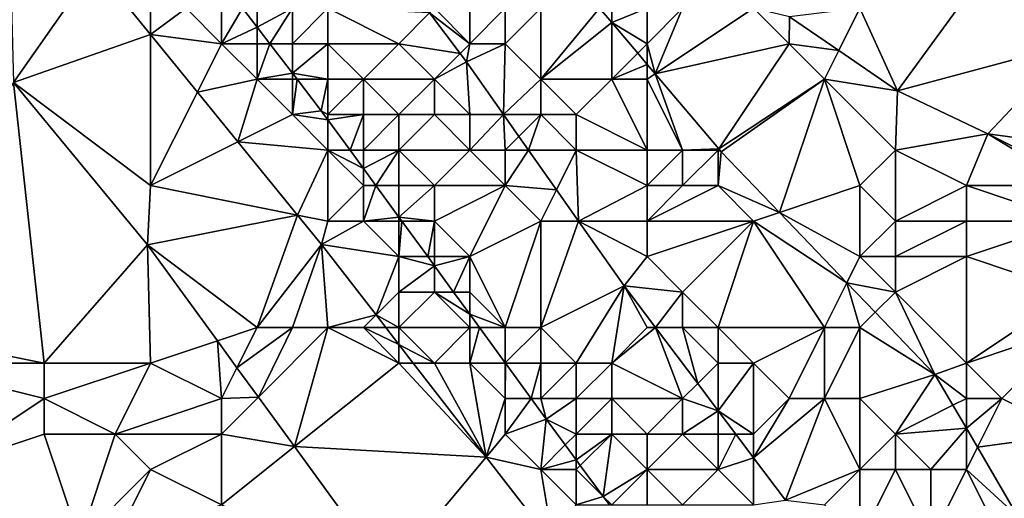
# Model space of a CAD drawing. Units: metres. Extents: x 73125 to 73750, y 344000 to 344500.
# Drawn here: x 73329 to 73357, y 344169 to 344183 of the extents above; entities that cross this region are included whole.
import ezdxf

# ---------------------------------------------------------------- set-up
doc = ezdxf.new("R2010")
doc.units = ezdxf.units.M
doc.layers.add('Terrain', color=15, linetype='Continuous')

msp = doc.modelspace()

# ---------------------------------------------------------------- linework, layer by layer
at = {"layer": 'Terrain'}
for points in [[(73329, 344186, 265.86), (73329.13, 344180.903, 265.726), (73331.43, 344184.187, 265.755), (73329, 344186, 265.86)], [(73357.368, 344185.205, 264.449), (73353, 344183, 264.59), (73354.054, 344180.675, 264.59), (73357.368, 344185.205, 264.449)], [(73357.368, 344185.205, 264.449), (73354.054, 344180.675, 264.59), (73359, 344182, 265.016), (73357.368, 344185.205, 264.449)], [(73331.43, 344184.187, 265.755), (73329.13, 344180.903, 265.726), (73333, 344182.258, 266.8), (73331.43, 344184.187, 265.755)], [(73333, 344183, 266.8), (73331.43, 344184.187, 265.755), (73333, 344182.258, 266.8), (73333, 344183, 266.8)], [(73333, 344183, 266.8), (73333, 344182.258, 266.8), (73334, 344183, 265.87), (73333, 344183, 266.8)], [(73334, 344183, 265.87), (73333, 344182.258, 266.8), (73335, 344182, 265.9), (73334, 344183, 265.87)], [(73334, 344183, 265.87), (73335, 344182, 265.9), (73335, 344183, 265.68), (73334, 344183, 265.87)], [(73335, 344183, 265.68), (73335, 344182, 265.9), (73335.59, 344183, 263.993), (73335, 344183, 265.68)], [(73335, 344182, 265.9), (73336, 344182.466, 263.994), (73335.59, 344183, 263.993), (73335, 344182, 265.9)], [(73336, 344183, 264.17), (73335.59, 344183, 263.993), (73336, 344182.466, 263.994), (73336, 344183, 264.17)], [(73336, 344183, 264.17), (73336, 344182.466, 263.994), (73337, 344183, 263.95), (73336, 344183, 264.17)], [(73337, 344183, 263.95), (73336, 344182.466, 263.994), (73336.359, 344182, 263.994), (73337, 344183, 263.95)], [(73337, 344183, 263.95), (73336.359, 344182, 263.994), (73337, 344182, 264.34), (73337, 344183, 263.95)], [(73337, 344183, 263.95), (73337, 344182, 264.34), (73338, 344183, 264.01), (73337, 344183, 263.95)], [(73338, 344183, 264.01), (73337, 344182, 264.34), (73338, 344182, 263.95), (73338, 344183, 264.01)], [(73338, 344183, 264.01), (73338, 344182, 263.95), (73340, 344182, 264.21), (73338, 344183, 264.01)], [(73338, 344183, 264.01), (73340, 344182, 264.21), (73340.865, 344182.865, 264.027), (73338, 344183, 264.01)], [(73340, 344182, 264.21), (73341.723, 344181.723, 264.035), (73340.865, 344182.865, 264.027), (73340, 344182, 264.21)], [(73341, 344183, 264.42), (73340.865, 344182.865, 264.027), (73342, 344182, 264.46), (73341, 344183, 264.42)], [(73342, 344182, 264.46), (73340.865, 344182.865, 264.027), (73341.723, 344181.723, 264.035), (73342, 344182, 264.46)], [(73341, 344183, 264.42), (73342, 344182, 264.46), (73342, 344183, 264.53), (73341, 344183, 264.42)], [(73342, 344183, 264.53), (73342, 344182, 264.46), (73343, 344183, 264.59), (73342, 344183, 264.53)], [(73343, 344183, 264.59), (73342, 344182, 264.46), (73343, 344182, 264.71), (73343, 344183, 264.59)], [(73343, 344183, 264.59), (73343, 344182, 264.71), (73344, 344183, 264.59), (73343, 344183, 264.59)], [(73344, 344183, 264.59), (73343, 344182, 264.71), (73344, 344181, 264.59), (73344, 344183, 264.59)], [(73344, 344183, 264.59), (73344, 344181, 264.59), (73345.658, 344183, 264.499), (73344, 344183, 264.59)], [(73344, 344181, 264.59), (73346, 344182.597, 264.499), (73345.658, 344183, 264.499), (73344, 344181, 264.59)], [(73346, 344183, 264.499), (73345.658, 344183, 264.499), (73346, 344182.597, 264.499), (73346, 344183, 264.499)], [(73346, 344183, 264.499), (73346, 344182.597, 264.499), (73347, 344183, 264.59), (73346, 344183, 264.499)], [(73346, 344182.597, 264.499), (73347, 344182, 264.499), (73347, 344183, 264.59), (73346, 344182.597, 264.499)], [(73347, 344183, 264.59), (73347, 344182, 264.499), (73348, 344183, 264.499), (73347, 344183, 264.59)], [(73348, 344183, 264.499), (73347, 344182, 264.499), (73347.226, 344181.151, 264.499), (73348, 344183, 264.499)], [(73348, 344183, 264.499), (73347.226, 344181.151, 264.499), (73350, 344183, 264.499), (73348, 344183, 264.499)], [(73350, 344183, 264.499), (73347.226, 344181.151, 264.499), (73351, 344182, 264.59), (73350, 344183, 264.499)], [(73350, 344183, 264.499), (73351, 344182, 264.59), (73351.009, 344182.755, 264.59), (73350, 344183, 264.499)], [(73353, 344183, 264.59), (73351.009, 344182.755, 264.59), (73352.402, 344181.804, 264.59), (73353, 344183, 264.59)], [(73353, 344183, 264.59), (73352.402, 344181.804, 264.59), (73354.054, 344180.675, 264.59), (73353, 344183, 264.59)], [(73344, 344181, 264.59), (73346, 344181, 264.59), (73346, 344182.597, 264.499), (73344, 344181, 264.59)], [(73346, 344181, 264.59), (73346.733, 344181.733, 264.499), (73346, 344182.597, 264.499), (73346, 344181, 264.59)], [(73346.733, 344181.733, 264.499), (73347, 344182, 264.499), (73346, 344182.597, 264.499), (73346.733, 344181.733, 264.499)], [(73351, 344182, 264.59), (73352.402, 344181.804, 264.59), (73351.009, 344182.755, 264.59), (73351, 344182, 264.59)], [(73335, 344182, 265.9), (73336, 344182, 265.9), (73336, 344182.466, 263.994), (73335, 344182, 265.9)], [(73336, 344182, 265.9), (73336.359, 344182, 263.994), (73336, 344182.466, 263.994), (73336, 344182, 265.9)], [(73333, 344178, 266.8), (73333, 344182.258, 266.8), (73329.13, 344180.903, 265.726), (73333, 344178, 266.8)], [(73335, 344182, 265.9), (73333, 344182.258, 266.8), (73334.319, 344180.638, 266.8), (73335, 344182, 265.9)], [(73333, 344178, 266.8), (73334.319, 344180.638, 266.8), (73333, 344182.258, 266.8), (73333, 344178, 266.8)], [(73335, 344182, 265.9), (73334.319, 344180.638, 266.8), (73336, 344181, 265.92), (73335, 344182, 265.9)], [(73335, 344182, 265.9), (73336, 344181, 265.92), (73336, 344182, 265.9), (73335, 344182, 265.9)], [(73336, 344182, 265.9), (73336, 344181, 265.92), (73336.359, 344182, 263.994), (73336, 344182, 265.9)], [(73336, 344181, 265.92), (73337, 344181.165, 263.995), (73336.359, 344182, 263.994), (73336, 344181, 265.92)], [(73337, 344182, 264.34), (73336.359, 344182, 263.994), (73337, 344181.165, 263.995), (73337, 344182, 264.34)], [(73337, 344182, 264.34), (73337, 344181.165, 263.995), (73338, 344182, 263.95), (73337, 344182, 264.34)], [(73338, 344182, 263.95), (73337, 344181.165, 263.995), (73338, 344181, 264.14), (73338, 344182, 263.95)], [(73338, 344182, 263.95), (73338, 344181, 264.14), (73339, 344181, 264.02), (73338, 344182, 263.95)], [(73338, 344182, 263.95), (73339, 344181, 264.02), (73340, 344182, 264.21), (73338, 344182, 263.95)], [(73340, 344182, 264.21), (73339, 344181, 264.02), (73341, 344181, 264.18), (73340, 344182, 264.21)], [(73340, 344182, 264.21), (73341, 344181, 264.18), (73341.723, 344181.723, 264.035), (73340, 344182, 264.21)], [(73342, 344182, 264.46), (73341.723, 344181.723, 264.035), (73341.903, 344181.484, 264.037), (73342, 344182, 264.46)], [(73342, 344182, 264.46), (73341.903, 344181.484, 264.037), (73343, 344182, 264.71), (73342, 344182, 264.46)], [(73343, 344182, 264.71), (73341.903, 344181.484, 264.037), (73342.95, 344180, 264.083), (73343, 344182, 264.71)], [(73343, 344182, 264.71), (73342.95, 344180, 264.083), (73344, 344181, 264.59), (73343, 344182, 264.71)], [(73346.733, 344181.733, 264.499), (73347, 344181.418, 264.499), (73347, 344182, 264.499), (73346.733, 344181.733, 264.499)], [(73347, 344182, 264.499), (73347, 344181.418, 264.499), (73347.226, 344181.151, 264.499), (73347, 344182, 264.499)], [(73351, 344182, 264.59), (73347.226, 344181.151, 264.499), (73349.022, 344179.033, 264.609), (73351, 344182, 264.59)], [(73351, 344182, 264.59), (73349.022, 344179.033, 264.609), (73352, 344181, 264.59), (73351, 344182, 264.59)], [(73351, 344182, 264.59), (73352, 344181, 264.59), (73352.402, 344181.804, 264.59), (73351, 344182, 264.59)], [(73359, 344182, 265.016), (73354.054, 344180.675, 264.59), (73356.606, 344179.462, 264.59), (73359, 344182, 265.016)], [(73359, 344182, 265.016), (73356.606, 344179.462, 264.59), (73360, 344179, 269.1), (73359, 344182, 265.016)], [(73341, 344181, 264.18), (73341.903, 344181.484, 264.037), (73341.723, 344181.723, 264.035), (73341, 344181, 264.18)], [(73346, 344181, 264.59), (73347, 344181.418, 264.499), (73346.733, 344181.733, 264.499), (73346, 344181, 264.59)], [(73352, 344181, 264.59), (73354.054, 344180.675, 264.59), (73352.402, 344181.804, 264.59), (73352, 344181, 264.59)], [(73341, 344181, 264.18), (73342, 344180, 264.18), (73341.903, 344181.484, 264.037), (73341, 344181, 264.18)], [(73342, 344180, 264.18), (73342.95, 344180, 264.083), (73341.903, 344181.484, 264.037), (73342, 344180, 264.18)], [(73336, 344181, 265.92), (73337, 344181, 264.69), (73337, 344181.165, 263.995), (73336, 344181, 265.92)], [(73337, 344181, 264.69), (73337.127, 344181, 263.995), (73337, 344181.165, 263.995), (73337, 344181, 264.69)], [(73338, 344181, 264.14), (73337, 344181.165, 263.995), (73337.127, 344181, 263.995), (73338, 344181, 264.14)], [(73346, 344181, 264.59), (73347, 344181, 264.499), (73347, 344181.418, 264.499), (73346, 344181, 264.59)], [(73347, 344181, 264.499), (73347.226, 344181.151, 264.499), (73347, 344181.418, 264.499), (73347, 344181, 264.499)], [(73325, 344174, 265.92), (73330, 344173, 265.92), (73329.13, 344180.903, 265.726), (73325, 344174, 265.92)], [(73330, 344173, 265.92), (73332.913, 344176.329, 266.8), (73329.13, 344180.903, 265.726), (73330, 344173, 265.92)], [(73333, 344178, 266.8), (73329.13, 344180.903, 265.726), (73332.913, 344176.329, 266.8), (73333, 344178, 266.8)], [(73334.319, 344180.638, 266.8), (73335.463, 344179.232, 266.8), (73336, 344181, 265.92), (73334.319, 344180.638, 266.8)], [(73335.463, 344179.232, 266.8), (73337, 344180, 265.87), (73336, 344181, 265.92), (73335.463, 344179.232, 266.8)], [(73336, 344181, 265.92), (73337, 344180, 265.87), (73337, 344181, 264.69), (73336, 344181, 265.92)], [(73337, 344181, 264.69), (73337, 344180, 265.87), (73337.127, 344181, 263.995), (73337, 344181, 264.69)], [(73337, 344180, 265.87), (73337.812, 344180.109, 263.996), (73337.127, 344181, 263.995), (73337, 344180, 265.87)], [(73338, 344181, 264.14), (73337.127, 344181, 263.995), (73337.812, 344180.109, 263.996), (73338, 344181, 264.14)], [(73338, 344181, 264.14), (73337.812, 344180.109, 263.996), (73338, 344180, 264.77), (73338, 344181, 264.14)], [(73338, 344181, 264.14), (73338, 344180, 264.77), (73339, 344181, 264.02), (73338, 344181, 264.14)], [(73339, 344181, 264.02), (73338, 344180, 264.77), (73339, 344180, 264.09), (73339, 344181, 264.02)], [(73339, 344181, 264.02), (73339, 344180, 264.09), (73340, 344180, 263.97), (73339, 344181, 264.02)], [(73339, 344181, 264.02), (73340, 344180, 263.97), (73341, 344181, 264.18), (73339, 344181, 264.02)], [(73341, 344181, 264.18), (73340, 344180, 263.97), (73341, 344180, 264.08), (73341, 344181, 264.18)], [(73341, 344181, 264.18), (73341, 344180, 264.08), (73342, 344180, 264.18), (73341, 344181, 264.18)], [(73344, 344181, 264.59), (73342.95, 344180, 264.083), (73344, 344180, 264.604), (73344, 344181, 264.59)], [(73344, 344181, 264.59), (73344, 344180, 264.604), (73345, 344180, 264.623), (73344, 344181, 264.59)], [(73344, 344181, 264.59), (73345, 344180, 264.623), (73346, 344181, 264.59), (73344, 344181, 264.59)], [(73346, 344181, 264.59), (73345, 344180, 264.623), (73347, 344179, 264.59), (73346, 344181, 264.59)], [(73346, 344181, 264.59), (73347, 344179, 264.59), (73347, 344181, 264.499), (73346, 344181, 264.59)], [(73347, 344181, 264.499), (73348, 344179, 264.59), (73347.226, 344181.151, 264.499), (73347, 344181, 264.499)], [(73347, 344181, 264.499), (73347, 344179, 264.59), (73348, 344179, 264.59), (73347, 344181, 264.499)], [(73348, 344179, 264.59), (73349.022, 344179.033, 264.609), (73347.226, 344181.151, 264.499), (73348, 344179, 264.59)], [(73352, 344181, 264.59), (73349.022, 344179.033, 264.609), (73349.09, 344178.953, 264.59), (73352, 344181, 264.59)], [(73352, 344181, 264.59), (73349.09, 344178.953, 264.59), (73350.731, 344177.244, 264.59), (73352, 344181, 264.59)], [(73352, 344181, 264.59), (73350.731, 344177.244, 264.59), (73353, 344178, 264.59), (73352, 344181, 264.59)], [(73352, 344181, 264.59), (73353, 344178, 264.59), (73354, 344179, 264.59), (73352, 344181, 264.59)], [(73352, 344181, 264.59), (73354, 344179, 264.59), (73354.054, 344180.675, 264.59), (73352, 344181, 264.59)], [(73333, 344178, 266.8), (73335.463, 344179.232, 266.8), (73334.319, 344180.638, 266.8), (73333, 344178, 266.8)], [(73354, 344179, 264.59), (73356.606, 344179.462, 264.59), (73354.054, 344180.675, 264.59), (73354, 344179, 264.59)], [(73337, 344180, 265.87), (73338, 344179.852, 264.003), (73337.812, 344180.109, 263.996), (73337, 344180, 265.87)], [(73338, 344180, 264.77), (73337.812, 344180.109, 263.996), (73338, 344179.852, 264.003), (73338, 344180, 264.77)], [(73335.463, 344179.232, 266.8), (73338, 344179, 265.96), (73337, 344180, 265.87), (73335.463, 344179.232, 266.8)], [(73337, 344180, 265.87), (73338, 344179, 265.96), (73338, 344179.852, 264.003), (73337, 344180, 265.87)], [(73338, 344180, 264.77), (73338, 344179.852, 264.003), (73339, 344180, 264.09), (73338, 344180, 264.77)], [(73339, 344180, 264.09), (73338, 344179.852, 264.003), (73338.622, 344179, 264.024), (73339, 344180, 264.09)], [(73338, 344179, 265.96), (73338.622, 344179, 264.024), (73338, 344179.852, 264.003), (73338, 344179, 265.96)], [(73339, 344180, 264.09), (73338.622, 344179, 264.024), (73339, 344179, 264.88), (73339, 344180, 264.09)], [(73339, 344180, 264.09), (73339, 344179, 264.88), (73340, 344180, 263.97), (73339, 344180, 264.09)], [(73340, 344180, 263.97), (73339, 344179, 264.88), (73340, 344179, 263.95), (73340, 344180, 263.97)], [(73340, 344180, 263.97), (73340, 344179, 263.95), (73341, 344180, 264.08), (73340, 344180, 263.97)], [(73341, 344180, 264.08), (73340, 344179, 263.95), (73342, 344179, 264.17), (73341, 344180, 264.08)], [(73341, 344180, 264.08), (73342, 344179, 264.17), (73342, 344180, 264.18), (73341, 344180, 264.08)], [(73342, 344180, 264.18), (73342, 344179, 264.17), (73342.95, 344180, 264.083), (73342, 344180, 264.18)], [(73342, 344179, 264.17), (73343, 344179, 264.3), (73342.95, 344180, 264.083), (73342, 344179, 264.17)], [(73344, 344180, 264.604), (73342.95, 344180, 264.083), (73343.385, 344179.385, 264.102), (73344, 344180, 264.604)], [(73343, 344179, 264.3), (73343.385, 344179.385, 264.102), (73342.95, 344180, 264.083), (73343, 344179, 264.3)], [(73344, 344180, 264.604), (73343.385, 344179.385, 264.102), (73343.656, 344179, 264.113), (73344, 344180, 264.604)], [(73344, 344180, 264.604), (73343.656, 344179, 264.113), (73345, 344179, 264.72), (73344, 344180, 264.604)], [(73344, 344180, 264.604), (73345, 344179, 264.72), (73345, 344180, 264.623), (73344, 344180, 264.604)], [(73345, 344180, 264.623), (73345, 344179, 264.72), (73347, 344179, 264.59), (73345, 344180, 264.623)], [(73333, 344178, 266.8), (73337.139, 344177.172, 266.8), (73335.463, 344179.232, 266.8), (73333, 344178, 266.8)], [(73335.463, 344179.232, 266.8), (73337.139, 344177.172, 266.8), (73338, 344179, 265.96), (73335.463, 344179.232, 266.8)], [(73343, 344179, 264.3), (73343.656, 344179, 264.113), (73343.385, 344179.385, 264.102), (73343, 344179, 264.3)], [(73354, 344179, 264.59), (73356, 344178, 266.2), (73356.606, 344179.462, 264.59), (73354, 344179, 264.59)], [(73359, 344178, 269.1), (73356.606, 344179.462, 264.59), (73356, 344178, 266.2), (73359, 344178, 269.1)], [(73360, 344179, 269.1), (73356.606, 344179.462, 264.59), (73359.259, 344178.137, 269.1), (73360, 344179, 269.1)], [(73359, 344178, 269.1), (73359.259, 344178.137, 269.1), (73356.606, 344179.462, 264.59), (73359, 344178, 269.1)], [(73338, 344179, 265.96), (73337.139, 344177.172, 266.8), (73338, 344177, 266.8), (73338, 344179, 265.96)], [(73338, 344179, 265.96), (73338, 344177, 266.8), (73339, 344178, 265.24), (73338, 344179, 265.96)], [(73338, 344179, 265.96), (73339, 344178, 265.24), (73339, 344178.482, 264.038), (73338, 344179, 265.96)], [(73338, 344179, 265.96), (73339, 344178.482, 264.038), (73338.622, 344179, 264.024), (73338, 344179, 265.96)], [(73339, 344179, 264.88), (73338.622, 344179, 264.024), (73339, 344178.482, 264.038), (73339, 344179, 264.88)], [(73339, 344179, 264.88), (73339, 344178.482, 264.038), (73340, 344179, 263.95), (73339, 344179, 264.88)], [(73340, 344179, 263.95), (73339, 344178.482, 264.038), (73339.352, 344178, 264.05), (73340, 344179, 263.95)], [(73340, 344179, 263.95), (73339.352, 344178, 264.05), (73340, 344178, 264.14), (73340, 344179, 263.95)], [(73340, 344179, 263.95), (73340, 344178, 264.14), (73341, 344178, 264.06), (73340, 344179, 263.95)], [(73340, 344179, 263.95), (73341, 344178, 264.06), (73342, 344179, 264.17), (73340, 344179, 263.95)], [(73342, 344179, 264.17), (73341, 344178, 264.06), (73343, 344178, 264.16), (73342, 344179, 264.17)], [(73342, 344179, 264.17), (73343, 344178, 264.16), (73343, 344179, 264.3), (73342, 344179, 264.17)], [(73343, 344179, 264.3), (73343, 344178, 264.16), (73343.656, 344179, 264.113), (73343, 344179, 264.3)], [(73343, 344178, 264.16), (73344.443, 344177.885, 264.148), (73343.656, 344179, 264.113), (73343, 344178, 264.16)], [(73345, 344179, 264.72), (73343.656, 344179, 264.113), (73344.443, 344177.885, 264.148), (73345, 344179, 264.72)], [(73345, 344179, 264.72), (73344.443, 344177.885, 264.148), (73345.067, 344177, 264.175), (73345, 344179, 264.72)], [(73345, 344179, 264.72), (73345.067, 344177, 264.175), (73347, 344178, 264.593), (73345, 344179, 264.72)], [(73345, 344179, 264.72), (73347, 344178, 264.593), (73347, 344179, 264.59), (73345, 344179, 264.72)], [(73347, 344179, 264.59), (73347, 344178, 264.593), (73348, 344179, 264.59), (73347, 344179, 264.59)], [(73348, 344179, 264.59), (73347, 344178, 264.593), (73348, 344178, 264.59), (73348, 344179, 264.59)], [(73348, 344179, 264.59), (73349, 344179, 264.59), (73349.022, 344179.033, 264.609), (73348, 344179, 264.59)], [(73348, 344179, 264.59), (73348, 344178, 264.59), (73349, 344179, 264.59), (73348, 344179, 264.59)], [(73349, 344179, 264.59), (73348, 344178, 264.59), (73349, 344178, 264.59), (73349, 344179, 264.59)], [(73349, 344179, 264.59), (73349.09, 344178.953, 264.59), (73349.022, 344179.033, 264.609), (73349, 344179, 264.59)], [(73349, 344179, 264.59), (73349, 344178, 264.59), (73349.09, 344178.953, 264.59), (73349, 344179, 264.59)], [(73349, 344178, 264.59), (73350.731, 344177.244, 264.59), (73349.09, 344178.953, 264.59), (73349, 344178, 264.59)], [(73354, 344179, 264.59), (73353, 344178, 264.59), (73354, 344177, 266.2), (73354, 344179, 264.59)], [(73354, 344179, 264.59), (73354, 344177, 266.2), (73356, 344178, 266.2), (73354, 344179, 264.59)], [(73339, 344178, 265.24), (73339.352, 344178, 264.05), (73339, 344178.482, 264.038), (73339, 344178, 265.24)], [(73333, 344178, 266.8), (73332.913, 344176.329, 266.8), (73337.139, 344177.172, 266.8), (73333, 344178, 266.8)], [(73339, 344178, 265.24), (73338, 344177, 266.8), (73339, 344177, 265.94), (73339, 344178, 265.24)], [(73339, 344178, 265.24), (73339, 344177, 265.94), (73339.352, 344178, 264.05), (73339, 344178, 265.24)], [(73339, 344177, 265.94), (73340, 344177.112, 264.073), (73339.352, 344178, 264.05), (73339, 344177, 265.94)], [(73340, 344178, 264.14), (73339.352, 344178, 264.05), (73340, 344177.112, 264.073), (73340, 344178, 264.14)], [(73340, 344178, 264.14), (73340, 344177.112, 264.073), (73341, 344178, 264.06), (73340, 344178, 264.14)], [(73341, 344178, 264.06), (73340, 344177.112, 264.073), (73341, 344177, 264.24), (73341, 344178, 264.06)], [(73341, 344178, 264.06), (73341, 344177, 264.24), (73343, 344178, 264.16), (73341, 344178, 264.06)], [(73343, 344178, 264.16), (73341, 344177, 264.24), (73342, 344176, 264.35), (73343, 344178, 264.16)], [(73343, 344178, 264.16), (73342, 344176, 264.35), (73344, 344177, 264.26), (73343, 344178, 264.16)], [(73343, 344178, 264.16), (73344, 344177, 264.26), (73344.443, 344177.885, 264.148), (73343, 344178, 264.16)], [(73344.443, 344177.885, 264.148), (73344, 344177, 264.26), (73345.067, 344177, 264.175), (73344.443, 344177.885, 264.148)], [(73345.067, 344177, 264.175), (73347, 344177, 264.93), (73347, 344178, 264.593), (73345.067, 344177, 264.175)], [(73347, 344178, 264.593), (73347, 344177, 264.93), (73348, 344178, 264.59), (73347, 344178, 264.593)], [(73348, 344178, 264.59), (73347, 344177, 264.93), (73349, 344178, 264.59), (73348, 344178, 264.59)], [(73349, 344178, 264.59), (73347, 344177, 264.93), (73350, 344177, 264.59), (73349, 344178, 264.59)], [(73349, 344178, 264.59), (73350, 344177, 264.59), (73350.731, 344177.244, 264.59), (73349, 344178, 264.59)], [(73353, 344178, 264.59), (73350.731, 344177.244, 264.59), (73353, 344176, 266.2), (73353, 344178, 264.59)], [(73353, 344178, 264.59), (73353, 344176, 266.2), (73354, 344177, 266.2), (73353, 344178, 264.59)], [(73356, 344178, 266.2), (73354, 344177, 266.2), (73356, 344177, 267.291), (73356, 344178, 266.2)], [(73359, 344178, 269.1), (73356, 344178, 266.2), (73359, 344177, 269.1), (73359, 344178, 269.1)], [(73359, 344177, 269.1), (73356, 344178, 266.2), (73356, 344177, 267.291), (73359, 344177, 269.1)], [(73336, 344174, 266.8), (73337.139, 344177.172, 266.8), (73332.913, 344176.329, 266.8), (73336, 344174, 266.8)], [(73336, 344174, 266.8), (73337.817, 344176.339, 266.8), (73337.139, 344177.172, 266.8), (73336, 344174, 266.8)], [(73338, 344177, 266.8), (73337.139, 344177.172, 266.8), (73337.817, 344176.339, 266.8), (73338, 344177, 266.8)], [(73338, 344177, 266.8), (73337.817, 344176.339, 266.8), (73339, 344177, 265.94), (73338, 344177, 266.8)], [(73339, 344177, 265.94), (73337.817, 344176.339, 266.8), (73340, 344176, 265.86), (73339, 344177, 265.94)], [(73339, 344177, 265.94), (73340, 344177, 265.35), (73340, 344177.112, 264.073), (73339, 344177, 265.94)], [(73339, 344177, 265.94), (73340, 344176, 265.86), (73340, 344177, 265.35), (73339, 344177, 265.94)], [(73340, 344177, 265.35), (73340.082, 344177, 264.076), (73340, 344177.112, 264.073), (73340, 344177, 265.35)], [(73341, 344177, 264.24), (73340, 344177.112, 264.073), (73340.082, 344177, 264.076), (73341, 344177, 264.24)], [(73340, 344177, 265.35), (73340, 344176, 265.86), (73340.082, 344177, 264.076), (73340, 344177, 265.35)], [(73340, 344176, 265.86), (73340.812, 344176, 264.101), (73340.082, 344177, 264.076), (73340, 344176, 265.86)], [(73341, 344177, 264.24), (73340.082, 344177, 264.076), (73340.812, 344176, 264.101), (73341, 344177, 264.24)], [(73341, 344177, 264.24), (73340.812, 344176, 264.101), (73341, 344176, 264.144), (73341, 344177, 264.24)], [(73341, 344177, 264.24), (73341, 344176, 264.144), (73342, 344176, 264.35), (73341, 344177, 264.24)], [(73343, 344174, 264.28), (73344, 344177, 264.26), (73342, 344176, 264.35), (73343, 344174, 264.28)], [(73343, 344174, 264.28), (73344, 344174, 264.22), (73344, 344177, 264.26), (73343, 344174, 264.28)], [(73344, 344174, 264.22), (73346.354, 344175.177, 264.231), (73345.067, 344177, 264.175), (73344, 344174, 264.22)], [(73344, 344174, 264.22), (73345.067, 344177, 264.175), (73344, 344177, 264.26), (73344, 344174, 264.22)], [(73345.067, 344177, 264.175), (73346.354, 344175.177, 264.231), (73347, 344176, 264.7), (73345.067, 344177, 264.175)], [(73345.067, 344177, 264.175), (73347, 344176, 264.7), (73347, 344177, 264.93), (73345.067, 344177, 264.175)], [(73347, 344177, 264.93), (73347, 344176, 264.7), (73350, 344177, 264.59), (73347, 344177, 264.93)], [(73350, 344177, 264.59), (73347, 344176, 264.7), (73348, 344175, 264.93), (73350, 344177, 264.59)], [(73349, 344174, 264.95), (73350, 344177, 264.59), (73348, 344175, 264.93), (73349, 344174, 264.95)], [(73349, 344174, 264.95), (73352, 344174, 266.2), (73350, 344177, 264.59), (73349, 344174, 264.95)], [(73350, 344177, 264.59), (73352.632, 344175.264, 266.2), (73350.731, 344177.244, 264.59), (73350, 344177, 264.59)], [(73352, 344174, 266.2), (73352.632, 344175.264, 266.2), (73350, 344177, 264.59), (73352, 344174, 266.2)], [(73353, 344176, 266.2), (73350.731, 344177.244, 264.59), (73352.632, 344175.264, 266.2), (73353, 344176, 266.2)], [(73354, 344177, 266.2), (73353, 344176, 266.2), (73354, 344176, 266.628), (73354, 344177, 266.2)], [(73354, 344177, 266.2), (73354, 344176, 266.628), (73356, 344177, 267.291), (73354, 344177, 266.2)], [(73356, 344177, 267.291), (73354, 344176, 266.628), (73356, 344176, 267.291), (73356, 344177, 267.291)], [(73359, 344177, 269.1), (73356, 344177, 267.291), (73356, 344176, 267.291), (73359, 344177, 269.1)], [(73359, 344177, 269.1), (73356, 344176, 267.291), (73359, 344175, 269.1), (73359, 344177, 269.1)], [(73330, 344173, 265.92), (73333, 344173, 266.8), (73332.913, 344176.329, 266.8), (73330, 344173, 265.92)], [(73333, 344173, 266.8), (73334.882, 344173.627, 266.8), (73332.913, 344176.329, 266.8), (73333, 344173, 266.8)], [(73334.882, 344173.627, 266.8), (73336, 344174, 266.8), (73332.913, 344176.329, 266.8), (73334.882, 344173.627, 266.8)], [(73336, 344174, 266.8), (73337, 344174, 266.8), (73337.817, 344176.339, 266.8), (73336, 344174, 266.8)], [(73337, 344174, 266.8), (73338, 344174, 266.8), (73337.817, 344176.339, 266.8), (73337, 344174, 266.8)], [(73338, 344174, 266.8), (73339.355, 344174.355, 266.8), (73337.817, 344176.339, 266.8), (73338, 344174, 266.8)], [(73339.355, 344174.355, 266.8), (73340, 344176, 265.86), (73337.817, 344176.339, 266.8), (73339.355, 344174.355, 266.8)], [(73339.355, 344174.355, 266.8), (73340, 344175, 266.08), (73340, 344176, 265.86), (73339.355, 344174.355, 266.8)], [(73340, 344176, 265.86), (73340, 344175, 266.08), (73341, 344175.743, 264.108), (73340, 344176, 265.86)], [(73340, 344176, 265.86), (73341, 344175.743, 264.108), (73340.812, 344176, 264.101), (73340, 344176, 265.86)], [(73341, 344176, 264.144), (73340.812, 344176, 264.101), (73341, 344175.743, 264.108), (73341, 344176, 264.144)], [(73341, 344176, 264.144), (73341, 344175.743, 264.108), (73342, 344176, 264.35), (73341, 344176, 264.144)], [(73342, 344176, 264.35), (73341, 344175.743, 264.108), (73341.542, 344175, 264.127), (73342, 344176, 264.35)], [(73342, 344176, 264.35), (73341.542, 344175, 264.127), (73342, 344175, 264.32), (73342, 344176, 264.35)], [(73343, 344174, 264.28), (73342, 344176, 264.35), (73342, 344175, 264.32), (73343, 344174, 264.28)], [(73346.354, 344175.177, 264.231), (73348, 344175, 264.93), (73347, 344176, 264.7), (73346.354, 344175.177, 264.231)], [(73353, 344176, 266.2), (73352.632, 344175.264, 266.2), (73354, 344175, 266.754), (73353, 344176, 266.2)], [(73353, 344176, 266.2), (73354, 344175, 266.754), (73354, 344176, 266.628), (73353, 344176, 266.2)], [(73356, 344173, 267.291), (73356, 344176, 267.291), (73354, 344175, 266.754), (73356, 344173, 267.291)], [(73354, 344176, 266.628), (73354, 344175, 266.754), (73356, 344176, 267.291), (73354, 344176, 266.628)], [(73356, 344173, 267.291), (73359, 344175, 269.1), (73356, 344176, 267.291), (73356, 344173, 267.291)], [(73341, 344175.743, 264.108), (73340, 344175, 266.08), (73341, 344175, 265.79), (73341, 344175.743, 264.108)], [(73341, 344175.743, 264.108), (73341, 344175, 265.79), (73341.542, 344175, 264.127), (73341, 344175.743, 264.108)], [(73344, 344174, 264.22), (73345, 344173, 264.2), (73346.354, 344175.177, 264.231), (73344, 344174, 264.22)], [(73345, 344173, 264.2), (73346, 344173, 264.35), (73346.354, 344175.177, 264.231), (73345, 344173, 264.2)], [(73346, 344173, 264.35), (73347, 344174, 264.269), (73346.354, 344175.177, 264.231), (73346, 344173, 264.35)], [(73347, 344174, 264.269), (73347.239, 344174, 264.254), (73346.354, 344175.177, 264.231), (73347, 344174, 264.269)], [(73347.239, 344174, 264.254), (73348, 344175, 264.93), (73346.354, 344175.177, 264.231), (73347.239, 344174, 264.254)], [(73352, 344174, 266.2), (73353, 344174, 266.2), (73352.632, 344175.264, 266.2), (73352, 344174, 266.2)], [(73353, 344174, 266.2), (73353.431, 344174.431, 266.2), (73352.632, 344175.264, 266.2), (73353, 344174, 266.2)], [(73353.431, 344174.431, 266.2), (73354, 344175, 266.754), (73352.632, 344175.264, 266.2), (73353.431, 344174.431, 266.2)], [(73340, 344174, 266.8), (73340, 344175, 266.08), (73339.355, 344174.355, 266.8), (73340, 344174, 266.8)], [(73340, 344174, 266.8), (73342, 344174, 264.97), (73341, 344175, 265.79), (73340, 344174, 266.8)], [(73340, 344174, 266.8), (73341, 344175, 265.79), (73340, 344175, 266.08), (73340, 344174, 266.8)], [(73342, 344174, 264.97), (73342, 344174.373, 264.143), (73341, 344175, 265.79), (73342, 344174, 264.97)], [(73342, 344174.373, 264.143), (73341.542, 344175, 264.127), (73341, 344175, 265.79), (73342, 344174.373, 264.143)], [(73342, 344174.373, 264.143), (73342, 344175, 264.32), (73341.542, 344175, 264.127), (73342, 344174.373, 264.143)], [(73343, 344174, 264.28), (73342, 344175, 264.32), (73342, 344174.373, 264.143), (73343, 344174, 264.28)], [(73348, 344174, 264.75), (73348, 344175, 264.93), (73347.239, 344174, 264.254), (73348, 344174, 264.75)], [(73348, 344174, 264.75), (73349, 344174, 264.95), (73348, 344175, 264.93), (73348, 344174, 264.75)], [(73353.431, 344174.431, 266.2), (73355.114, 344172.678, 266.522), (73354, 344175, 266.754), (73353.431, 344174.431, 266.2)], [(73356, 344173, 267.291), (73354, 344175, 266.754), (73355.114, 344172.678, 266.522), (73356, 344173, 267.291)], [(73359, 344174, 269.1), (73359, 344175, 269.1), (73356, 344173, 267.291), (73359, 344174, 269.1)], [(73338, 344174, 266.8), (73339, 344174, 266.8), (73339.355, 344174.355, 266.8), (73338, 344174, 266.8)], [(73339, 344174, 266.8), (73339.631, 344174, 266.8), (73339.355, 344174.355, 266.8), (73339, 344174, 266.8)], [(73340, 344174, 266.8), (73339.355, 344174.355, 266.8), (73339.631, 344174, 266.8), (73340, 344174, 266.8)], [(73342, 344174, 264.97), (73342.272, 344174, 264.153), (73342, 344174.373, 264.143), (73342, 344174, 264.97)], [(73343, 344174, 264.28), (73342, 344174.373, 264.143), (73342.272, 344174, 264.153), (73343, 344174, 264.28)], [(73353, 344174, 266.2), (73355.114, 344172.678, 266.522), (73353.431, 344174.431, 266.2), (73353, 344174, 266.2)], [(73325, 344174, 265.92), (73326, 344173, 265.94), (73330, 344173, 265.92), (73325, 344174, 265.92)], [(73335.434, 344172.869, 266.8), (73336, 344174, 266.8), (73334.882, 344173.627, 266.8), (73335.434, 344172.869, 266.8)], [(73335.434, 344172.869, 266.8), (73336.039, 344172.039, 266.8), (73337, 344174, 266.8), (73335.434, 344172.869, 266.8)], [(73335.434, 344172.869, 266.8), (73337, 344174, 266.8), (73336, 344174, 266.8), (73335.434, 344172.869, 266.8)], [(73337, 344174, 266.8), (73336.039, 344172.039, 266.8), (73338, 344174, 266.8), (73337, 344174, 266.8)], [(73338, 344174, 266.8), (73336.039, 344172.039, 266.8), (73337.055, 344170.644, 266.8), (73338, 344174, 266.8)], [(73338, 344174, 266.8), (73337.055, 344170.644, 266.8), (73340, 344173, 266.8), (73338, 344174, 266.8)], [(73338, 344174, 266.8), (73340, 344173, 266.8), (73339, 344174, 266.8), (73338, 344174, 266.8)], [(73339, 344174, 266.8), (73340, 344173, 266.8), (73340, 344173.524, 266.8), (73339, 344174, 266.8)], [(73339, 344174, 266.8), (73340, 344173.524, 266.8), (73339.631, 344174, 266.8), (73339, 344174, 266.8)], [(73340, 344174, 266.8), (73339.631, 344174, 266.8), (73340, 344173.524, 266.8), (73340, 344174, 266.8)], [(73340, 344174, 266.8), (73340, 344173.524, 266.8), (73341, 344173, 266.8), (73340, 344174, 266.8)], [(73340, 344174, 266.8), (73341, 344173, 266.8), (73342, 344174, 264.97), (73340, 344174, 266.8)], [(73342, 344174, 264.97), (73341, 344173, 266.8), (73342, 344173, 266.08), (73342, 344174, 264.97)], [(73342, 344174, 264.97), (73342, 344173, 266.08), (73342.272, 344174, 264.153), (73342, 344174, 264.97)], [(73342, 344173, 266.08), (73343, 344173.004, 264.178), (73342.272, 344174, 264.153), (73342, 344173, 266.08)], [(73343, 344174, 264.28), (73342.272, 344174, 264.153), (73343, 344173.004, 264.178), (73343, 344174, 264.28)], [(73343, 344174, 264.28), (73343, 344173.004, 264.178), (73344, 344174, 264.22), (73343, 344174, 264.28)], [(73344, 344174, 264.22), (73343, 344173.004, 264.178), (73344, 344173, 264.225), (73344, 344174, 264.22)], [(73344, 344174, 264.22), (73344, 344173, 264.225), (73345, 344173, 264.2), (73344, 344174, 264.22)], [(73346, 344173, 264.35), (73348, 344172, 264.28), (73347.239, 344174, 264.254), (73346, 344173, 264.35)], [(73346, 344173, 264.35), (73347.239, 344174, 264.254), (73347, 344174, 264.269), (73346, 344173, 264.35)], [(73348, 344174, 264.75), (73347.239, 344174, 264.254), (73348.424, 344172.424, 264.284), (73348, 344174, 264.75)], [(73348, 344172, 264.28), (73348.424, 344172.424, 264.284), (73347.239, 344174, 264.254), (73348, 344172, 264.28)], [(73348, 344174, 264.75), (73348.424, 344172.424, 264.284), (73349, 344173, 264.72), (73348, 344174, 264.75)], [(73348, 344174, 264.75), (73349, 344173, 264.72), (73349, 344174, 264.95), (73348, 344174, 264.75)], [(73349, 344174, 264.95), (73349, 344173, 264.72), (73350, 344173, 265.04), (73349, 344174, 264.95)], [(73349, 344174, 264.95), (73350, 344173, 265.04), (73352, 344174, 266.2), (73349, 344174, 264.95)], [(73352, 344174, 266.2), (73350, 344173, 265.04), (73351, 344172, 265.4), (73352, 344174, 266.2)], [(73352, 344174, 266.2), (73351, 344172, 265.4), (73352, 344172, 265.89), (73352, 344174, 266.2)], [(73352, 344174, 266.2), (73352, 344172, 265.89), (73353, 344174, 266.2), (73352, 344174, 266.2)], [(73353, 344174, 266.2), (73352, 344172, 265.89), (73353, 344172, 266.2), (73353, 344174, 266.2)], [(73353, 344174, 266.2), (73353, 344172, 266.2), (73355.114, 344172.678, 266.522), (73353, 344174, 266.2)], [(73359, 344174, 269.1), (73356, 344173, 267.291), (73357, 344172, 267.722), (73359, 344174, 269.1)], [(73359, 344174, 269.1), (73357, 344172, 267.722), (73359, 344171, 269.1), (73359, 344174, 269.1)], [(73333, 344173, 266.8), (73335, 344172, 266.8), (73334.882, 344173.627, 266.8), (73333, 344173, 266.8)], [(73335, 344172, 266.8), (73335.434, 344172.869, 266.8), (73334.882, 344173.627, 266.8), (73335, 344172, 266.8)], [(73340, 344173, 266.8), (73340.406, 344173, 266.8), (73340, 344173.524, 266.8), (73340, 344173, 266.8)], [(73341, 344173, 266.8), (73340, 344173.524, 266.8), (73340.406, 344173, 266.8), (73341, 344173, 266.8)], [(73326, 344173, 265.94), (73327, 344170, 266.23), (73330, 344172, 265.96), (73326, 344173, 265.94)], [(73326, 344173, 265.94), (73330, 344172, 265.96), (73330, 344173, 265.92), (73326, 344173, 265.94)], [(73330, 344173, 265.92), (73330, 344172, 265.96), (73333, 344173, 266.8), (73330, 344173, 265.92)], [(73333, 344173, 266.8), (73330, 344172, 265.96), (73332, 344171, 265.94), (73333, 344173, 266.8)], [(73333, 344173, 266.8), (73332, 344171, 265.94), (73335, 344172, 266.8), (73333, 344173, 266.8)], [(73335, 344172, 266.8), (73336.039, 344172.039, 266.8), (73335.434, 344172.869, 266.8), (73335, 344172, 266.8)], [(73340, 344173, 266.8), (73337.055, 344170.644, 266.8), (73342.46, 344170.352, 266.8), (73340, 344173, 266.8)], [(73340, 344173, 266.8), (73342.46, 344170.352, 266.8), (73340.406, 344173, 266.8), (73340, 344173, 266.8)], [(73341, 344173, 266.8), (73340.406, 344173, 266.8), (73342.46, 344170.352, 266.8), (73341, 344173, 266.8)], [(73341, 344173, 266.8), (73342.46, 344170.352, 266.8), (73342, 344173, 266.08), (73341, 344173, 266.8)], [(73342, 344173, 266.08), (73343, 344173, 264.85), (73343, 344173.004, 264.178), (73342, 344173, 266.08)], [(73342, 344173, 266.08), (73342.46, 344170.352, 266.8), (73343, 344172, 266.1), (73342, 344173, 266.08)], [(73342, 344173, 266.08), (73343, 344172, 266.1), (73343, 344173, 264.85), (73342, 344173, 266.08)], [(73343, 344173, 264.85), (73343.003, 344173, 264.179), (73343, 344173.004, 264.178), (73343, 344173, 264.85)], [(73344, 344173, 264.225), (73343, 344173.004, 264.178), (73343.003, 344173, 264.179), (73344, 344173, 264.225)], [(73343, 344173, 264.85), (73343, 344172, 266.1), (73343.003, 344173, 264.179), (73343, 344173, 264.85)], [(73343, 344172, 266.1), (73343.733, 344172, 264.204), (73343.003, 344173, 264.179), (73343, 344172, 266.1)], [(73344, 344173, 264.225), (73343.003, 344173, 264.179), (73343.733, 344172, 264.204), (73344, 344173, 264.225)], [(73344, 344173, 264.225), (73343.733, 344172, 264.204), (73344, 344172, 264.25), (73344, 344173, 264.225)], [(73344, 344173, 264.225), (73344, 344172, 264.25), (73345, 344173, 264.2), (73344, 344173, 264.225)], [(73345, 344173, 264.2), (73344, 344172, 264.25), (73345, 344172, 264.15), (73345, 344173, 264.2)], [(73345, 344173, 264.2), (73345, 344172, 264.15), (73346, 344173, 264.35), (73345, 344173, 264.2)], [(73346, 344173, 264.35), (73345, 344172, 264.15), (73346, 344172, 264.26), (73346, 344173, 264.35)], [(73346, 344173, 264.35), (73346, 344172, 264.26), (73348, 344172, 264.28), (73346, 344173, 264.35)], [(73349, 344173, 264.72), (73348.424, 344172.424, 264.284), (73349, 344171.658, 264.299), (73349, 344173, 264.72)], [(73349, 344173, 264.72), (73349, 344171.658, 264.299), (73350, 344173, 265.04), (73349, 344173, 264.72)], [(73350, 344173, 265.04), (73349, 344171.658, 264.299), (73350, 344171, 264.78), (73350, 344173, 265.04)], [(73350, 344173, 265.04), (73350, 344171, 264.78), (73351, 344172, 265.4), (73350, 344173, 265.04)], [(73356, 344173, 267.291), (73355.114, 344172.678, 266.522), (73356, 344172, 267.21), (73356, 344173, 267.291)], [(73356, 344173, 267.291), (73356, 344172, 267.21), (73357, 344172, 267.722), (73356, 344173, 267.291)], [(73353, 344172, 266.2), (73354, 344171, 266.2), (73355.114, 344172.678, 266.522), (73353, 344172, 266.2)], [(73354, 344171, 266.2), (73355.621, 344171.811, 266.584), (73355.114, 344172.678, 266.522), (73354, 344171, 266.2)], [(73356, 344172, 267.21), (73355.114, 344172.678, 266.522), (73355.621, 344171.811, 266.584), (73356, 344172, 267.21)], [(73348, 344172, 264.28), (73349, 344171.658, 264.299), (73348.424, 344172.424, 264.284), (73348, 344172, 264.28)], [(73330, 344172, 265.96), (73327, 344170, 266.23), (73330, 344171, 266.03), (73330, 344172, 265.96)], [(73330, 344172, 265.96), (73330, 344171, 266.03), (73332, 344171, 265.94), (73330, 344172, 265.96)], [(73335, 344172, 266.8), (73332, 344171, 265.94), (73335, 344171, 266.8), (73335, 344172, 266.8)], [(73335, 344172, 266.8), (73335, 344171, 266.8), (73336.039, 344172.039, 266.8), (73335, 344172, 266.8)], [(73335, 344171, 266.8), (73337.055, 344170.644, 266.8), (73336.039, 344172.039, 266.8), (73335, 344171, 266.8)], [(73343, 344172, 266.1), (73342.46, 344170.352, 266.8), (73343, 344171, 266.14), (73343, 344172, 266.1)], [(73343, 344172, 266.1), (73343, 344171, 266.14), (73343.733, 344172, 264.204), (73343, 344172, 266.1)], [(73343, 344171, 266.14), (73344.154, 344171.423, 264.219), (73343.733, 344172, 264.204), (73343, 344171, 266.14)], [(73344, 344172, 264.25), (73343.733, 344172, 264.204), (73344.154, 344171.423, 264.219), (73344, 344172, 264.25)], [(73344, 344172, 264.25), (73344.154, 344171.423, 264.219), (73345, 344172, 264.15), (73344, 344172, 264.25)], [(73345, 344172, 264.15), (73344.154, 344171.423, 264.219), (73345, 344171, 264.216), (73345, 344172, 264.15)], [(73345, 344172, 264.15), (73345, 344171, 264.216), (73346, 344172, 264.26), (73345, 344172, 264.15)], [(73346, 344172, 264.26), (73345, 344171, 264.216), (73346, 344171, 264.15), (73346, 344172, 264.26)], [(73346, 344172, 264.26), (73347, 344171, 264.28), (73348, 344172, 264.28), (73346, 344172, 264.26)], [(73346, 344172, 264.26), (73346, 344171, 264.15), (73347, 344171, 264.28), (73346, 344172, 264.26)], [(73348, 344172, 264.28), (73347, 344171, 264.28), (73348, 344171, 264.41), (73348, 344172, 264.28)], [(73348, 344172, 264.28), (73348, 344171, 264.41), (73349, 344171.658, 264.299), (73348, 344172, 264.28)], [(73351, 344172, 265.4), (73350, 344170.328, 264.324), (73352, 344172, 265.89), (73351, 344172, 265.4)], [(73351, 344172, 265.4), (73350, 344171, 264.78), (73350, 344170.328, 264.324), (73351, 344172, 265.4)], [(73352, 344172, 265.89), (73350, 344170.328, 264.324), (73350.898, 344169.134, 264.347), (73352, 344172, 265.89)], [(73352, 344172, 265.89), (73350.898, 344169.134, 264.347), (73353, 344170, 265.94), (73352, 344172, 265.89)], [(73352, 344172, 265.89), (73353, 344170, 265.94), (73353, 344172, 266.2), (73352, 344172, 265.89)], [(73353, 344172, 266.2), (73353, 344170, 265.94), (73354, 344171, 266.2), (73353, 344172, 266.2)], [(73356, 344172, 267.21), (73355.621, 344171.811, 266.584), (73356, 344171.163, 266.63), (73356, 344172, 267.21)], [(73356, 344172, 267.21), (73356, 344171.163, 266.63), (73357, 344172, 267.722), (73356, 344172, 267.21)], [(73357, 344172, 267.722), (73356, 344171.163, 266.63), (73356.313, 344170.627, 266.669), (73357, 344172, 267.722)], [(73359, 344171, 269.1), (73357, 344172, 267.722), (73356.313, 344170.627, 266.669), (73359, 344171, 269.1)], [(73354, 344171, 266.2), (73356, 344171.163, 266.63), (73355.621, 344171.811, 266.584), (73354, 344171, 266.2)], [(73348, 344171, 264.41), (73349, 344171, 264.386), (73349, 344171.658, 264.299), (73348, 344171, 264.41)], [(73349, 344171, 264.386), (73349.495, 344171, 264.311), (73349, 344171.658, 264.299), (73349, 344171, 264.386)], [(73350, 344171, 264.78), (73349, 344171.658, 264.299), (73349.495, 344171, 264.311), (73350, 344171, 264.78)], [(73343, 344171, 266.14), (73344, 344170, 266.19), (73344.154, 344171.423, 264.219), (73343, 344171, 266.14)], [(73344, 344170, 266.19), (73344.692, 344170.692, 264.237), (73344.154, 344171.423, 264.219), (73344, 344170, 266.19)], [(73345, 344171, 264.216), (73344.154, 344171.423, 264.219), (73344.692, 344170.692, 264.237), (73345, 344171, 264.216)], [(73354, 344171, 266.2), (73355, 344170, 266.2), (73356, 344171.163, 266.63), (73354, 344171, 266.2)], [(73355, 344170, 266.2), (73356, 344170, 266.2), (73356, 344171.163, 266.63), (73355, 344170, 266.2)], [(73356, 344170, 266.2), (73356.313, 344170.627, 266.669), (73356, 344171.163, 266.63), (73356, 344170, 266.2)], [(73330, 344171, 266.03), (73327, 344170, 266.23), (73331, 344168, 266.75), (73330, 344171, 266.03)], [(73330, 344171, 266.03), (73331, 344168, 266.75), (73332, 344171, 265.94), (73330, 344171, 266.03)], [(73332, 344171, 265.94), (73331, 344168, 266.75), (73333, 344170, 265.98), (73332, 344171, 265.94)], [(73332, 344171, 265.94), (73333, 344170, 265.98), (73335, 344171, 266.8), (73332, 344171, 265.94)], [(73335, 344171, 266.8), (73333, 344170, 265.98), (73335, 344169, 266.05), (73335, 344171, 266.8)], [(73335, 344171, 266.8), (73335, 344169, 266.05), (73337.055, 344170.644, 266.8), (73335, 344171, 266.8)], [(73343, 344171, 266.14), (73342.46, 344170.352, 266.8), (73344, 344170, 266.19), (73343, 344171, 266.14)], [(73345, 344171, 264.216), (73344.692, 344170.692, 264.237), (73345, 344170.273, 264.248), (73345, 344171, 264.216)], [(73345, 344171, 264.216), (73345, 344170.273, 264.248), (73346, 344171, 264.15), (73345, 344171, 264.216)], [(73346, 344171, 264.15), (73345, 344170.273, 264.248), (73345.115, 344170.115, 264.252), (73346, 344171, 264.15)], [(73346, 344171, 264.15), (73345.115, 344170.115, 264.252), (73345.757, 344169.243, 264.273), (73346, 344171, 264.15)], [(73346, 344171, 264.15), (73345.757, 344169.243, 264.273), (73347, 344170, 264.2), (73346, 344171, 264.15)], [(73346, 344171, 264.15), (73347, 344170, 264.2), (73347, 344171, 264.28), (73346, 344171, 264.15)], [(73347, 344171, 264.28), (73347, 344170, 264.2), (73348, 344171, 264.41), (73347, 344171, 264.28)], [(73348, 344171, 264.41), (73347, 344170, 264.2), (73349, 344170, 264.42), (73348, 344171, 264.41)], [(73348, 344171, 264.41), (73349, 344170, 264.42), (73349, 344171, 264.386), (73348, 344171, 264.41)], [(73349, 344171, 264.386), (73349, 344170, 264.42), (73349.495, 344171, 264.311), (73349, 344171, 264.386)], [(73349, 344170, 264.42), (73350, 344170.328, 264.324), (73349.495, 344171, 264.311), (73349, 344170, 264.42)], [(73350, 344171, 264.78), (73349.495, 344171, 264.311), (73350, 344170.328, 264.324), (73350, 344171, 264.78)], [(73354, 344171, 266.2), (73353, 344170, 265.94), (73354, 344170, 266.2), (73354, 344171, 266.2)], [(73354, 344171, 266.2), (73354, 344170, 266.2), (73355, 344170, 266.2), (73354, 344171, 266.2)], [(73359, 344171, 269.1), (73356.313, 344170.627, 266.669), (73357.453, 344168.679, 266.808), (73359, 344171, 269.1)], [(73335, 344169, 266.05), (73339.69, 344167.028, 266.8), (73337.055, 344170.644, 266.8), (73335, 344169, 266.05)], [(73339.69, 344167.028, 266.8), (73342.46, 344170.352, 266.8), (73337.055, 344170.644, 266.8), (73339.69, 344167.028, 266.8)], [(73344, 344170, 266.19), (73345, 344170.273, 264.248), (73344.692, 344170.692, 264.237), (73344, 344170, 266.19)], [(73356, 344170, 266.2), (73357.453, 344168.679, 266.808), (73356.313, 344170.627, 266.669), (73356, 344170, 266.2)], [(73339.69, 344167.028, 266.8), (73344.349, 344167.916, 266.8), (73342.46, 344170.352, 266.8), (73339.69, 344167.028, 266.8)], [(73344, 344170, 266.19), (73342.46, 344170.352, 266.8), (73344.349, 344167.916, 266.8), (73344, 344170, 266.19)], [(73344, 344170, 266.19), (73345, 344170, 265.54), (73345, 344170.273, 264.248), (73344, 344170, 266.19)], [(73345, 344170, 265.54), (73345.115, 344170.115, 264.252), (73345, 344170.273, 264.248), (73345, 344170, 265.54)], [(73345, 344170, 265.54), (73345.757, 344169.243, 264.273), (73345.115, 344170.115, 264.252), (73345, 344170, 265.54)], [(73349, 344170, 264.42), (73350, 344169, 264.4), (73350, 344170.328, 264.324), (73349, 344170, 264.42)], [(73350, 344169, 264.4), (73350.898, 344169.134, 264.347), (73350, 344170.328, 264.324), (73350, 344169, 264.4)], [(73328, 344165, 267.34), (73331, 344168, 266.75), (73327, 344170, 266.23), (73328, 344165, 267.34)], [(73333, 344170, 265.98), (73331, 344168, 266.75), (73332, 344168, 266.74), (73333, 344170, 265.98)], [(73333, 344170, 265.98), (73332, 344168, 266.74), (73335, 344169, 266.05), (73333, 344170, 265.98)], [(73344, 344170, 266.19), (73344.349, 344167.916, 266.8), (73345, 344169, 266.23), (73344, 344170, 266.19)], [(73344, 344170, 266.19), (73345, 344169, 266.23), (73345, 344170, 265.54), (73344, 344170, 266.19)], [(73345, 344170, 265.54), (73345, 344169, 266.23), (73345.757, 344169.243, 264.273), (73345, 344170, 265.54)], [(73346, 344169, 264.311), (73347, 344170, 264.2), (73345.757, 344169.243, 264.273), (73346, 344169, 264.311)], [(73346, 344169, 264.311), (73347, 344169, 264.21), (73347, 344170, 264.2), (73346, 344169, 264.311)], [(73347, 344170, 264.2), (73347, 344169, 264.21), (73348, 344169, 264.2), (73347, 344170, 264.2)], [(73347, 344170, 264.2), (73348, 344169, 264.2), (73349, 344170, 264.42), (73347, 344170, 264.2)], [(73349, 344170, 264.42), (73348, 344169, 264.2), (73350, 344169, 264.4), (73349, 344170, 264.42)], [(73353, 344170, 265.94), (73350.898, 344169.134, 264.347), (73352, 344169, 265.05), (73353, 344170, 265.94)], [(73353, 344170, 265.94), (73352, 344169, 265.05), (73353, 344168, 264.89), (73353, 344170, 265.94)], [(73353, 344170, 265.94), (73353, 344168, 264.89), (73354, 344170, 266.2), (73353, 344170, 265.94)], [(73354, 344170, 266.2), (73353, 344168, 264.89), (73355, 344168, 265.87), (73354, 344170, 266.2)], [(73354, 344170, 266.2), (73355, 344168, 265.87), (73355, 344170, 266.2), (73354, 344170, 266.2)], [(73355, 344170, 266.2), (73355, 344168, 265.87), (73356, 344170, 266.2), (73355, 344170, 266.2)], [(73356, 344170, 266.2), (73355, 344168, 265.87), (73357, 344168, 266.46), (73356, 344170, 266.2)], [(73356, 344170, 266.2), (73357, 344168, 266.46), (73357.453, 344168.679, 266.808), (73356, 344170, 266.2)], [(73345, 344169, 266.23), (73345.936, 344169, 264.279), (73345.757, 344169.243, 264.273), (73345, 344169, 266.23)], [(73346, 344169, 264.311), (73345.757, 344169.243, 264.273), (73345.936, 344169, 264.279), (73346, 344169, 264.311)]]:
    msp.add_3dface(points, dxfattribs=at)

doc.saveas('drawing.dxf')
